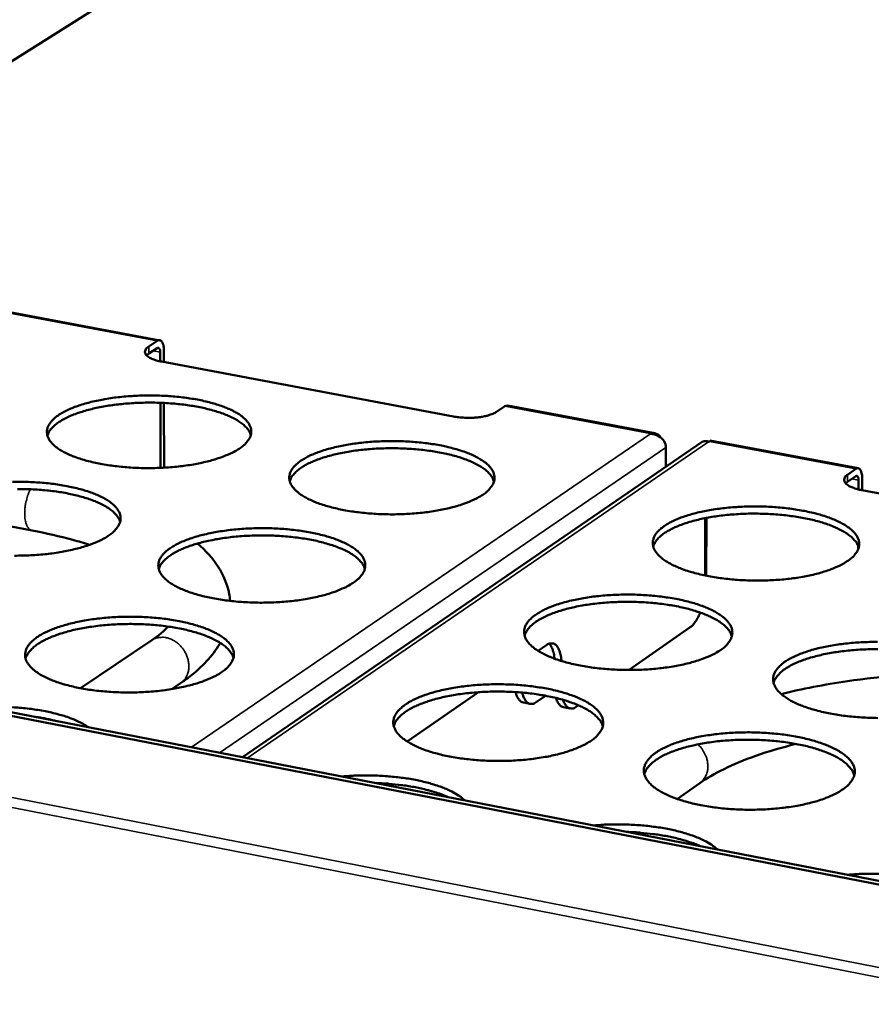
# Model space of a CAD drawing. Units: millimetres. Extents: x 65 to 5840, y 100 to 4100.
# Drawn here: x 5010 to 5133, y 3451 to 3594 of the extents above; entities that cross this region are included whole.
import ezdxf

# ---------------------------------------------------------------- set-up
doc = ezdxf.new("R2010")
doc.units = ezdxf.units.MM
doc.header["$LTSCALE"] = 20
doc.layers.add('Visible (ISO)', color=7, linetype='Continuous', lineweight=50)
doc.layers.add('Visible Narrow (ISO)', color=7, linetype='Continuous', lineweight=35)

msp = doc.modelspace()

# ---------------------------------------------------------------- linework, layer by layer
at = {"layer": 'Visible (ISO)'}
for p, q in [((5112.84, 3652.99), (4895.29, 3515.6)), ((5030.53, 3547.18), (4964.82, 3559.51)), ((5028.93, 3546.29), (5030.15, 3547.09)), ((5030.15, 3546.06), (5028.94, 3545.26)), ((5028.62, 3545.01), (5028.94, 3545.26)), ((5030.59, 3544.15), (5030.59, 3545.49)), ((5031.11, 3545.83), (5031.12, 3544.05)), ((5072.98, 3536.18), (5030.79, 3544.11)), ((5030.63, 3528.77), (5030.61, 3538.16)), ((5031.13, 3538.14), (5031.15, 3528.79)), ((5080.4, 3537.67), (5079.2, 3536.86)), ((5080.77, 3537.76), (5080.4, 3537.67)), ((5102.06, 3533.77), (5080.77, 3537.76)), ((5101.43, 3533.67), (5101.37, 3533.73)), ((5108.92, 3532.5), (5042.49, 3486.97)), ((5103.64, 3531.72), (5103.63, 3528.88)), ((5109.98, 3532.56), (5109.81, 3532.54)), ((5131.46, 3528.7), (5110.03, 3532.72)), ((5131.09, 3527.56), (5129.91, 3526.75)), ((5129.92, 3527.78), (5131.1, 3528.6)), ((5129.65, 3526.52), (5129.91, 3526.75)), ((5131.5, 3525.64), (5131.5, 3526.99)), ((5132.01, 3527.34), (5132, 3525.54)), ((5175.16, 3517.43), (5131.95, 3525.55)), ((5012.07, 3519.72), (4996.61, 3522.68)), ((5109.35, 3521.5), (5109.31, 3513.22)), ((5109.53, 3521.53), (5109.49, 3513.18)), ((5150.89, 3465.89), (4877.04, 3519.15)), ((5150.31, 3465.46), (4876.4, 3518.75)), ((5131.44, 3516.98), (5131.44, 3517.49)), ((5098.33, 3499.57), (5107.17, 3505.73)), ((5019.09, 3496.93), (5029.36, 3503.85)), ((5085.2, 3502.32), (5086.44, 3503.18)), ((5032.27, 3496.8), (5033.54, 3497.67)), ((5066.28, 3489.23), (5076.58, 3496.36)), ((5084.05, 3494.67), (5083.06, 3494.86)), ((5086.27, 3495.85), (5084.92, 3494.9)), ((5089.84, 3494.01), (5088.85, 3494.2)), ((5090.7, 3494.25), (5091.02, 3494.47)), ((5012.86, 3492.73), (5012.87, 3492.74)), ((5105.32, 3480.93), (5108.55, 3483.21)), ((5098.47, 3476.08), (5098.58, 3476.15))]:
    msp.add_line(p, q, dxfattribs=at)
at = {"layer": 'Visible (ISO)', "flags": 128}
for points in [[(5028.93, 3546.29, 0.077406), (5028.67, 3546.11, 0.091256), (5028.51, 3545.9, 0.044022), (5028.4, 3545.62, 0.092373), (5028.39, 3545.48, 0.086052), (5028.44, 3545.26, 0.078349), (5028.58, 3545.06, 0.041119), (5028.81, 3544.84, 0.044385), (5029.07, 3544.68, 0.020209), (5029.26, 3544.59, 0.006903), (5029.82, 3544.35, 0.03298), (5030.2, 3544.23, 0.02189), (5030.79, 3544.11)], [(5030.15, 3547.09, -0.106344), (5030.35, 3547.19, -0.13964), (5030.52, 3547.19, -0.07149), (5030.71, 3547.1, -0.092874), (5030.83, 3546.98, -0.050948), (5030.91, 3546.84, -0.02219), (5031.04, 3546.51, -0.053691), (5031.1, 3546.21, -0.042987), (5031.11, 3545.83)], [(5030.59, 3545.49, 0.075606), (5030.59, 3545.7, 0.080003), (5030.53, 3545.88, 0.045587), (5030.44, 3546.03, 0.092605), (5030.37, 3546.09, 0.170601), (5030.28, 3546.11, 0.118105), (5030.15, 3546.06)], [(5042, 3531.53, -0.014584), (5041.19, 3531.05, -0.028356), (5040.75, 3530.84, -0.003163), (5039.49, 3530.32, -0.014184), (5039.2, 3530.22, -0.009938), (5038.26, 3529.92, -0.011115), (5037.4, 3529.69, -0.00847), (5036.36, 3529.45, -0.009205), (5035.4, 3529.27, -0.007578), (5034.28, 3529.09, -0.008018), (5033.23, 3528.96, -0.007089), (5032.07, 3528.86, -0.007318), (5030.95, 3528.78, -0.006922), (5029.79, 3528.74, -0.006978), (5028.63, 3528.73, -0.00705), (5027.48, 3528.75, -0.006942), (5026.32, 3528.81, -0.007494), (5025.21, 3528.9, -0.007205), (5024.07, 3529.02, -0.008329), (5023.04, 3529.16, -0.007807), (5021.95, 3529.35, -0.00971), (5021.01, 3529.54, -0.008856), (5019.99, 3529.79, -0.011923), (5019.18, 3530.03, -0.010561), (5018.27, 3530.34, -0.015494), (5017.58, 3530.61, -0.013348), (5016.8, 3530.98, -0.021353), (5016.26, 3531.28, -0.018162), (5015.64, 3531.69, -0.030871), (5015.23, 3532.02, -0.027137), (5014.81, 3532.46, -0.044493), (5014.54, 3532.83, -0.042422), (5014.33, 3533.26, -0.056185), (5014.23, 3533.66, -0.056101), (5014.21, 3534.08, -0.052494), (5014.29, 3534.51, -0.05309), (5014.46, 3534.9, -0.036266), (5014.74, 3535.34, -0.039279), (5015.06, 3535.7, -0.023198), (5015.55, 3536.13, -0.026943), (5016, 3536.45, -0.016071), (5016.67, 3536.85, -0.0189), (5017.26, 3537.14, -0.012155), (5018.08, 3537.49, -0.013999), (5018.81, 3537.76, -0.009829), (5019.75, 3538.05, -0.010994), (5020.61, 3538.28, -0.008392), (5021.65, 3538.51, -0.00912), (5022.61, 3538.69, -0.007517), (5023.71, 3538.87, -0.007954), (5024.76, 3539, -0.007038), (5025.91, 3539.1, -0.007265), (5027.02, 3539.17, -0.006875), (5028.18, 3539.21, -0.00693), (5029.33, 3539.22, -0.007001), (5030.47, 3539.2, -0.006894), (5031.63, 3539.15, -0.007439), (5032.72, 3539.06, -0.007152), (5033.86, 3538.94, -0.00826), (5034.89, 3538.8, -0.007743), (5035.97, 3538.62, -0.009616), (5036.91, 3538.42, -0.008771), (5037.92, 3538.18, -0.011786), (5038.73, 3537.94, -0.01044), (5039.64, 3537.63, -0.015283), (5040.33, 3537.36, -0.013162), (5041.11, 3537, -0.021012), (5041.66, 3536.7, -0.017842), (5042.28, 3536.3, -0.030334), (5042.69, 3535.96, -0.026545), (5043.12, 3535.53, -0.043825), (5043.39, 3535.16, -0.041562), (5043.61, 3534.73, -0.055915), (5043.73, 3534.33, -0.05571), (5043.75, 3533.91, -0.053118), (5043.68, 3533.49, -0.053554), (5043.52, 3533.09, -0.037077), (5043.37, 3532.85, -0.014328), (5042.93, 3532.29, -0.049307), (5042.58, 3531.94, -0.034868), (5042, 3531.53)], [(5043.68, 3533.5, 0.034744), (5043.46, 3534.03, 0.06125), (5043.28, 3534.3, 0.015102), (5042.78, 3534.84, 0.033084), (5042.53, 3535.07, 0.019465), (5041.97, 3535.48, 0.022843), (5041.46, 3535.78, 0.014081), (5040.73, 3536.15, 0.016424), (5040.09, 3536.43, 0.010993), (5039.23, 3536.75, 0.012497), (5038.45, 3536.99, 0.009107), (5037.48, 3537.26, 0.010058), (5036.59, 3537.46, 0.007933), (5035.54, 3537.66, 0.008525), (5034.55, 3537.82, 0.007231), (5033.44, 3537.96, 0.007577), (5032.37, 3538.06, 0.006878), (5031.23, 3538.14, 0.007038), (5030.11, 3538.18, 0.006816), (5028.97, 3538.19, 0.006816), (5027.83, 3538.17, 0.007037), (5026.71, 3538.12, 0.006877), (5025.57, 3538.04, 0.007576), (5024.51, 3537.93, 0.00723), (5023.4, 3537.79, 0.008523), (5022.41, 3537.63, 0.007931), (5021.35, 3537.42, 0.010054), (5020.47, 3537.21, 0.009104), (5019.49, 3536.94, 0.012491), (5018.72, 3536.69, 0.010989), (5017.86, 3536.37, 0.016415), (5017.22, 3536.09, 0.014074), (5016.49, 3535.71, 0.02283), (5015.99, 3535.4, 0.019453), (5015.42, 3534.99, 0.033066), (5015.18, 3534.76, 0.015089), (5014.68, 3534.22, 0.061227), (5014.5, 3533.95, 0.034726), (5014.28, 3533.42)], [(5072.98, 3536.18, 0.011877), (5073.71, 3536.07, 0.022207), (5074.11, 3536.03, 0.00218), (5075.12, 3535.99, 0.011519), (5075.31, 3535.99, 0.011852), (5075.89, 3536.01, 0.011284), (5076.49, 3536.06, 0.014042), (5077.01, 3536.13, 0.012343), (5077.58, 3536.24, 0.018909), (5077.81, 3536.3, 0.005976), (5078.51, 3536.51, 0.038747), (5078.75, 3536.61, 0.01993), (5079.2, 3536.86)], [(5077.2, 3524.88, -0.01488), (5076.39, 3524.39, -0.028897), (5075.95, 3524.17, -0.003285), (5074.7, 3523.65, -0.014466), (5074.42, 3523.55, -0.010091), (5073.47, 3523.25, -0.011303), (5072.62, 3523.02, -0.008577), (5071.58, 3522.78, -0.009335), (5070.61, 3522.59, -0.007653), (5069.5, 3522.42, -0.00811), (5068.45, 3522.28, -0.007142), (5067.29, 3522.18, -0.007382), (5066.17, 3522.1, -0.006956), (5065, 3522.06, -0.007022), (5063.84, 3522.05, -0.007067), (5062.68, 3522.07, -0.006969), (5061.51, 3522.13, -0.007491), (5060.4, 3522.22, -0.007213), (5059.25, 3522.34, -0.008302), (5058.21, 3522.48, -0.007795), (5057.11, 3522.67, -0.009647), (5056.16, 3522.87, -0.008816), (5055.14, 3523.12, -0.011803), (5054.31, 3523.36, -0.010477), (5053.39, 3523.67, -0.015275), (5052.7, 3523.95, -0.013187), (5051.91, 3524.31, -0.020957), (5051.35, 3524.62, -0.017839), (5050.73, 3525.03, -0.030186), (5050.31, 3525.37, -0.026458), (5049.88, 3525.81, -0.043529), (5049.6, 3526.18, -0.041302), (5049.37, 3526.62, -0.055557), (5049.26, 3527.02, -0.055413), (5049.24, 3527.45, -0.053005), (5049.31, 3527.87, -0.053521), (5049.46, 3528.27, -0.037205), (5049.73, 3528.71, -0.040078), (5050.05, 3529.08, -0.023829), (5050.53, 3529.51, -0.027578), (5050.98, 3529.84, -0.016435), (5051.64, 3530.23, -0.019323), (5052.23, 3530.53, -0.012382), (5053.04, 3530.89, -0.014275), (5053.77, 3531.15, -0.009979), (5054.71, 3531.45, -0.011179), (5055.56, 3531.68, -0.008496), (5056.6, 3531.92, -0.009248), (5057.56, 3532.1, -0.007591), (5058.66, 3532.27, -0.008044), (5059.71, 3532.4, -0.007089), (5060.86, 3532.51, -0.007328), (5061.98, 3532.58, -0.006908), (5063.14, 3532.62, -0.006973), (5064.29, 3532.63, -0.007017), (5065.44, 3532.61, -0.00692), (5066.6, 3532.55, -0.007436), (5067.7, 3532.47, -0.00716), (5068.85, 3532.35, -0.008234), (5069.88, 3532.21, -0.007731), (5070.98, 3532.02, -0.009555), (5071.92, 3531.83, -0.008731), (5072.94, 3531.58, -0.011669), (5073.77, 3531.34, -0.010358), (5074.69, 3531.03, -0.015068), (5075.38, 3530.76, -0.013004), (5076.17, 3530.39, -0.020624), (5076.73, 3530.09, -0.017528), (5077.36, 3529.68, -0.029662), (5077.78, 3529.35, -0.025886), (5078.22, 3528.91, -0.042864), (5078.51, 3528.54, -0.04045), (5078.74, 3528.1, -0.055248), (5078.86, 3527.7, -0.054975), (5078.89, 3527.27, -0.053586), (5078.83, 3526.85, -0.053949), (5078.68, 3526.45, -0.038026), (5078.54, 3526.21, -0.014829), (5078.11, 3525.64, -0.050257), (5077.76, 3525.28, -0.035639), (5077.2, 3524.88)], [(5078.82, 3526.81, 0.034763), (5078.6, 3527.35, 0.06123), (5078.42, 3527.62, 0.015107), (5077.92, 3528.17, 0.033118), (5077.68, 3528.4, 0.019537), (5077.11, 3528.81, 0.022905), (5076.6, 3529.12, 0.014142), (5075.87, 3529.5, 0.016485), (5075.23, 3529.78, 0.011043), (5074.36, 3530.11, 0.01255), (5073.59, 3530.36, 0.00915), (5072.61, 3530.63, 0.010104), (5071.72, 3530.83, 0.007971), (5070.66, 3531.04, 0.008566), (5069.67, 3531.2, 0.007267), (5068.55, 3531.35, 0.007614), (5067.48, 3531.45, 0.006912), (5066.34, 3531.53, 0.007072), (5065.22, 3531.58, 0.00685), (5064.07, 3531.6, 0.00685), (5062.92, 3531.58, 0.007072), (5061.8, 3531.54, 0.006911), (5060.65, 3531.46, 0.007613), (5059.58, 3531.35, 0.007266), (5058.47, 3531.21, 0.008564), (5057.48, 3531.05, 0.00797), (5056.42, 3530.84, 0.010101), (5055.52, 3530.63, 0.009147), (5054.55, 3530.37, 0.012545), (5053.77, 3530.12, 0.01104), (5052.9, 3529.79, 0.016478), (5052.26, 3529.51, 0.014136), (5051.53, 3529.14, 0.022895), (5051.02, 3528.83, 0.019527), (5050.46, 3528.41, 0.033104), (5050.2, 3528.18, 0.015097), (5049.71, 3527.64, 0.061212), (5049.53, 3527.36, 0.034749), (5049.31, 3526.83)], [(5129.92, 3527.78, 0.080515), (5129.67, 3527.6, 0.095827), (5129.52, 3527.38, 0.046294), (5129.43, 3527.1, 0.093102), (5129.42, 3526.95, 0.081104), (5129.5, 3526.73, 0.074095), (5129.64, 3526.52, 0.037776), (5129.9, 3526.3, 0.041885), (5130.16, 3526.13, 0.019467), (5130.36, 3526.04, 0.006475), (5130.95, 3525.8, 0.032222), (5131.34, 3525.67, 0.021147), (5131.95, 3525.55)], [(5131.5, 3526.99, 0.074689), (5131.51, 3527.2, 0.078281), (5131.45, 3527.38, 0.044643), (5131.36, 3527.54, 0.096097), (5131.3, 3527.59, 0.178), (5131.21, 3527.61, 0.121338), (5131.09, 3527.56)], [(5131.1, 3528.6, -0.111621), (5131.29, 3528.7, -0.146367), (5131.45, 3528.7, -0.075081), (5131.63, 3528.61, -0.095026), (5131.75, 3528.5, -0.05004), (5131.82, 3528.36, -0.02138), (5131.94, 3528.02, -0.051938), (5132, 3527.72, -0.041751), (5132.01, 3527.34)], [(5009.23, 3526.74, -0.00698), (5010.39, 3526.75, -0.007067), (5011.54, 3526.73, -0.006954), (5012.7, 3526.67, -0.007518), (5013.81, 3526.59, -0.007223), (5014.95, 3526.47, -0.008358), (5015.99, 3526.32, -0.00783), (5017.08, 3526.13, -0.009742), (5018.02, 3525.94, -0.008881), (5019.04, 3525.69, -0.011953), (5019.86, 3525.45, -0.010584), (5020.77, 3525.14, -0.01551), (5021.46, 3524.86, -0.013362), (5022.24, 3524.49, -0.021324), (5022.79, 3524.19, -0.018139), (5023.41, 3523.78, -0.030726), (5023.82, 3523.44, -0.026982), (5024.25, 3523, -0.044132), (5024.52, 3522.62, -0.041959), (5024.74, 3522.18, -0.055693), (5024.85, 3521.77, -0.05549), (5024.86, 3521.35, -0.052328), (5024.79, 3520.92, -0.052849), (5024.62, 3520.52, -0.036471), (5024.47, 3520.28, -0.014016), (5024.02, 3519.7, -0.048814), (5023.66, 3519.35, -0.034397), (5023.07, 3518.93)], [(5024.8, 3520.96, 0.034789), (5024.57, 3521.5, 0.061232), (5024.39, 3521.78, 0.015119), (5023.89, 3522.33, 0.033156), (5023.64, 3522.56, 0.019599), (5023.07, 3522.97, 0.022961), (5022.56, 3523.28, 0.014192), (5021.82, 3523.66, 0.016536), (5021.17, 3523.94, 0.011084), (5020.3, 3524.26, 0.012593), (5019.52, 3524.51, 0.009184), (5018.54, 3524.78, 0.010141), (5017.64, 3524.98, 0.008002), (5016.58, 3525.19, 0.008598), (5015.58, 3525.34, 0.007294), (5014.46, 3525.48, 0.007643), (5013.38, 3525.58, 0.006938), (5012.23, 3525.66, 0.007099), (5011.11, 3525.7, 0.006876), (5009.95, 3525.71, 0.006876)], [(5129.97, 3515.35, -0.015333), (5129.18, 3514.85, -0.029723), (5128.75, 3514.63, -0.003477), (5127.52, 3514.11, -0.014897), (5127.22, 3514, -0.010325), (5126.29, 3513.7, -0.01159), (5125.44, 3513.46, -0.008737), (5124.4, 3513.22, -0.009531), (5123.43, 3513.03, -0.007765), (5122.32, 3512.85, -0.008246), (5121.26, 3512.72, -0.007219), (5120.1, 3512.61, -0.007478), (5118.98, 3512.54, -0.007005), (5117.8, 3512.49, -0.007086), (5116.64, 3512.48, -0.007089), (5115.47, 3512.51, -0.007006), (5114.3, 3512.56, -0.007485), (5113.17, 3512.65, -0.007224), (5112.01, 3512.78, -0.008259), (5110.96, 3512.92, -0.007775), (5109.85, 3513.11, -0.009552), (5108.89, 3513.31, -0.008753), (5107.85, 3513.57, -0.011624), (5107.01, 3513.81, -0.010351), (5106.08, 3514.12, -0.014952), (5105.36, 3514.41, -0.012948), (5104.56, 3514.78, -0.020381), (5103.99, 3515.09, -0.017371), (5103.35, 3515.5, -0.029196), (5102.91, 3515.84, -0.02549), (5102.46, 3516.29, -0.042118), (5102.17, 3516.66, -0.039672), (5101.93, 3517.11, -0.054563), (5101.8, 3517.52, -0.05431), (5101.76, 3517.95, -0.053675), (5101.82, 3518.38, -0.054086), (5101.96, 3518.78, -0.038618), (5102.22, 3519.22, -0.041273), (5102.52, 3519.6, -0.024807), (5102.99, 3520.03, -0.02855), (5103.43, 3520.36, -0.016999), (5104.08, 3520.77, -0.019972), (5104.66, 3521.07, -0.012728), (5105.47, 3521.43, -0.014697), (5106.19, 3521.7, -0.010208), (5107.13, 3522, -0.01146), (5107.97, 3522.23, -0.008654), (5109.01, 3522.47, -0.00944), (5109.97, 3522.66, -0.007701), (5111.08, 3522.83, -0.008179), (5112.13, 3522.96, -0.007165), (5113.28, 3523.07, -0.007422), (5114.4, 3523.14, -0.006956), (5115.57, 3523.19, -0.007036), (5116.73, 3523.2, -0.007039), (5117.88, 3523.17, -0.006957), (5119.05, 3523.12, -0.00743), (5120.17, 3523.03, -0.00717), (5121.32, 3522.91, -0.008192), (5122.37, 3522.76, -0.007711), (5123.47, 3522.58, -0.009461), (5124.43, 3522.38, -0.00867), (5125.46, 3522.13, -0.011493), (5126.3, 3521.89, -0.010234), (5127.24, 3521.57, -0.014752), (5127.95, 3521.3, -0.01277), (5128.75, 3520.93, -0.02006), (5129.33, 3520.62, -0.017073), (5129.97, 3520.21, -0.028691), (5130.41, 3519.87, -0.024947), (5130.87, 3519.43, -0.04146), (5131.16, 3519.05, -0.038836), (5131.41, 3518.61, -0.0542), (5131.55, 3518.2, -0.053806), (5131.6, 3517.77, -0.054186), (5131.55, 3517.34, -0.054454), (5131.42, 3516.93, -0.039451), (5131.28, 3516.69, -0.015594), (5130.87, 3516.12, -0.051699), (5130.53, 3515.76, -0.036805), (5129.97, 3515.35)], [(5131.52, 3517.23, 0.034785), (5131.31, 3517.78, 0.061198), (5131.13, 3518.06, 0.015111), (5130.63, 3518.61, 0.033162), (5130.38, 3518.85, 0.019633), (5129.82, 3519.27, 0.022988), (5129.3, 3519.59, 0.014224), (5128.57, 3519.97, 0.016567), (5127.93, 3520.26, 0.011112), (5127.06, 3520.59, 0.012622), (5126.28, 3520.85, 0.009209), (5125.3, 3521.13, 0.010166), (5124.4, 3521.34, 0.008024), (5123.34, 3521.56, 0.008621), (5122.34, 3521.73, 0.007315), (5121.22, 3521.88, 0.007664), (5120.14, 3521.99, 0.006958), (5118.99, 3522.08, 0.00712), (5117.86, 3522.13, 0.006896), (5116.71, 3522.15, 0.006896), (5115.55, 3522.15, 0.00712), (5114.42, 3522.1, 0.006958), (5113.27, 3522.03, 0.007664), (5112.19, 3521.93, 0.007315), (5111.07, 3521.79, 0.008621), (5110.07, 3521.63, 0.008023), (5109, 3521.43, 0.010165), (5108.1, 3521.22, 0.009208), (5107.12, 3520.96, 0.01262), (5106.34, 3520.71, 0.011111), (5105.46, 3520.38, 0.016565), (5104.81, 3520.1, 0.014222), (5104.08, 3519.73, 0.022986), (5103.56, 3519.41, 0.019631), (5102.99, 3519, 0.033158), (5102.74, 3518.77, 0.015108), (5102.24, 3518.21, 0.061193), (5102.06, 3517.94, 0.034781), (5101.83, 3517.4)], [(5023.07, 3518.93, -0.014532), (5022.24, 3518.44, -0.028236), (5021.8, 3518.22, -0.00314), (5020.52, 3517.7, -0.01414), (5020.23, 3517.59, -0.00995), (5019.28, 3517.29, -0.011112), (5018.41, 3517.06, -0.008498), (5017.36, 3516.82, -0.009224), (5016.38, 3516.63, -0.007616), (5015.26, 3516.45, -0.008051), (5014.19, 3516.32, -0.007137), (5013.03, 3516.21, -0.00736), (5011.9, 3516.14, -0.006978), (5010.72, 3516.09, -0.007029), (5009.55, 3516.08, -0.007117)], [(5058.48, 3512.17, -0.014827), (5057.66, 3511.67, -0.028775), (5057.22, 3511.45, -0.003261), (5055.95, 3510.92, -0.014421), (5055.66, 3510.82, -0.010105), (5054.71, 3510.51, -0.011301), (5053.84, 3510.27, -0.008606), (5052.79, 3510.03, -0.009355), (5051.82, 3509.84, -0.007693), (5050.69, 3509.66, -0.008143), (5049.62, 3509.53, -0.00719), (5048.46, 3509.42, -0.007425), (5047.32, 3509.35, -0.007013), (5046.14, 3509.3, -0.007074), (5044.97, 3509.29, -0.007134), (5043.81, 3509.32, -0.00703), (5042.63, 3509.37, -0.007572), (5041.51, 3509.46, -0.007286), (5040.35, 3509.58, -0.008401), (5039.3, 3509.73, -0.007884), (5038.2, 3509.92, -0.009773), (5037.25, 3510.12, -0.008926), (5036.22, 3510.38, -0.01197), (5035.38, 3510.62, -0.010622), (5034.46, 3510.94, -0.015502), (5033.76, 3511.22, -0.013387), (5032.97, 3511.59, -0.021268), (5032.41, 3511.91, -0.018135), (5031.79, 3512.32, -0.030574), (5031.37, 3512.67, -0.026893), (5030.94, 3513.11, -0.043831), (5030.66, 3513.49, -0.041696), (5030.45, 3513.94, -0.055336), (5030.33, 3514.35, -0.055196), (5030.32, 3514.78, -0.052221), (5030.39, 3515.21, -0.052818), (5030.55, 3515.62, -0.036597), (5030.83, 3516.07, -0.039516), (5031.15, 3516.44, -0.023582), (5031.64, 3516.87, -0.027284), (5032.1, 3517.21, -0.016356), (5032.77, 3517.61, -0.019195), (5033.37, 3517.92, -0.012366), (5034.2, 3518.28, -0.014231), (5034.93, 3518.55, -0.009992), (5035.88, 3518.85, -0.011176), (5036.74, 3519.08, -0.008525), (5037.79, 3519.32, -0.009267), (5038.76, 3519.51, -0.00763), (5039.88, 3519.68, -0.008077), (5040.94, 3519.82, -0.007137), (5042.1, 3519.93, -0.007371), (5043.23, 3520, -0.006964), (5044.4, 3520.04, -0.007024), (5045.56, 3520.05, -0.007083), (5046.72, 3520.03, -0.00698), (5047.89, 3519.97, -0.007515), (5049, 3519.89, -0.007231), (5050.16, 3519.76, -0.008331), (5051.2, 3519.62, -0.007818), (5052.3, 3519.43, -0.009679), (5053.25, 3519.23, -0.00884), (5054.27, 3518.98, -0.011832), (5055.1, 3518.74, -0.0105), (5056.03, 3518.42, -0.01529), (5056.73, 3518.14, -0.013199), (5057.52, 3517.78, -0.020928), (5058.08, 3517.47, -0.017816), (5058.71, 3517.05, -0.030044), (5059.13, 3516.71, -0.026309), (5059.57, 3516.27, -0.043172), (5059.85, 3515.89, -0.040849), (5060.08, 3515.45, -0.055056), (5060.2, 3515.03, -0.054789), (5060.22, 3514.6, -0.052816), (5060.16, 3514.17, -0.053255), (5060, 3513.76, -0.037406), (5059.86, 3513.52, -0.014509), (5059.42, 3512.94, -0.049754), (5059.06, 3512.58, -0.035158), (5058.48, 3512.17)], [(5060.15, 3514.17, 0.034805), (5059.93, 3514.71, 0.061206), (5059.75, 3514.99, 0.015122), (5059.25, 3515.55, 0.033188), (5059, 3515.78, 0.019672), (5058.43, 3516.2, 0.023023), (5057.92, 3516.52, 0.014254), (5057.18, 3516.9, 0.016598), (5056.53, 3517.18, 0.011136), (5055.66, 3517.51, 0.012647), (5054.87, 3517.76, 0.009229), (5053.89, 3518.04, 0.010188), (5052.99, 3518.25, 0.008041), (5051.92, 3518.46, 0.00864), (5050.92, 3518.62, 0.007331), (5049.79, 3518.76, 0.007681), (5048.71, 3518.87, 0.006973), (5047.55, 3518.95, 0.007135), (5046.42, 3518.99, 0.006911), (5045.27, 3519.01, 0.006911), (5044.11, 3518.99, 0.007134), (5042.98, 3518.94, 0.006973), (5041.82, 3518.86, 0.007679), (5040.74, 3518.75, 0.00733), (5039.61, 3518.6, 0.008637), (5038.61, 3518.44, 0.008039), (5037.54, 3518.23, 0.010184), (5036.64, 3518.01, 0.009225), (5035.66, 3517.74, 0.012641), (5034.88, 3517.48, 0.011131), (5034, 3517.15, 0.016588), (5033.35, 3516.86, 0.014245), (5032.62, 3516.48, 0.023007), (5032.1, 3516.16, 0.019657), (5031.54, 3515.74, 0.033166), (5031.29, 3515.51, 0.015106), (5030.79, 3514.95, 0.061177), (5030.6, 3514.67, 0.034783), (5030.38, 3514.13)], [(5111.59, 3502.48, -0.015279), (5110.79, 3501.97, -0.029598), (5110.35, 3501.75, -0.003452), (5109.1, 3501.22, -0.014852), (5108.8, 3501.11, -0.010339), (5107.85, 3500.8, -0.011588), (5107, 3500.56, -0.008768), (5105.94, 3500.32, -0.009552), (5104.97, 3500.12, -0.007806), (5103.84, 3499.94, -0.008281), (5102.78, 3499.81, -0.007268), (5101.61, 3499.7, -0.007522), (5100.47, 3499.62, -0.007062), (5099.28, 3499.58, -0.007138), (5098.11, 3499.57, -0.007156), (5096.93, 3499.59, -0.007067), (5095.75, 3499.65, -0.007565), (5094.62, 3499.74, -0.007296), (5093.45, 3499.86, -0.008358), (5092.39, 3500.01, -0.007863), (5091.27, 3500.2, -0.009676), (5090.3, 3500.41, -0.008863), (5089.26, 3500.67, -0.011787), (5088.41, 3500.91, -0.010493), (5087.48, 3501.23, -0.015172), (5086.76, 3501.52, -0.013142), (5085.96, 3501.9, -0.020679), (5085.38, 3502.21, -0.017654), (5084.74, 3502.64, -0.029569), (5084.31, 3502.98, -0.025903), (5083.86, 3503.43, -0.042422), (5083.57, 3503.82, -0.040067), (5083.33, 3504.27, -0.054388), (5083.21, 3504.68, -0.054145), (5083.17, 3505.12, -0.05292), (5083.23, 3505.56, -0.053401), (5083.38, 3505.97, -0.03799), (5083.65, 3506.42, -0.040698), (5083.96, 3506.8, -0.024545), (5084.43, 3507.24, -0.028245), (5084.89, 3507.58, -0.016915), (5085.55, 3507.99, -0.019839), (5086.14, 3508.3, -0.012712), (5086.96, 3508.66, -0.014653), (5087.68, 3508.94, -0.010222), (5088.63, 3509.24, -0.011458), (5089.49, 3509.48, -0.008684), (5090.54, 3509.72, -0.009461), (5091.51, 3509.91, -0.007741), (5092.63, 3510.09, -0.008213), (5093.69, 3510.22, -0.007214), (5094.85, 3510.33, -0.007466), (5095.98, 3510.41, -0.007012), (5097.16, 3510.45, -0.007088), (5098.33, 3510.46, -0.007106), (5099.49, 3510.44, -0.007017), (5100.67, 3510.38, -0.007509), (5101.79, 3510.29, -0.007242), (5102.96, 3510.17, -0.008288), (5104.01, 3510.02, -0.007797), (5105.12, 3509.83, -0.009583), (5106.08, 3509.63, -0.008778), (5107.12, 3509.38, -0.011653), (5107.97, 3509.13, -0.010373), (5108.91, 3508.81, -0.014966), (5109.62, 3508.53, -0.01296), (5110.43, 3508.16, -0.020351), (5111, 3507.84, -0.017347), (5111.65, 3507.42, -0.029057), (5112.09, 3507.08, -0.025348), (5112.54, 3506.63, -0.041768), (5112.84, 3506.25, -0.039234), (5113.09, 3505.8, -0.054053), (5113.22, 3505.38, -0.05367), (5113.26, 3504.94, -0.053448), (5113.21, 3504.51, -0.053782), (5113.07, 3504.09, -0.038811), (5112.93, 3503.85, -0.015261), (5112.51, 3503.26, -0.051179), (5112.16, 3502.9, -0.036309), (5111.59, 3502.48)], [(5113.19, 3504.43, 0.034823), (5112.97, 3504.98, 0.061166), (5112.79, 3505.27, 0.015123), (5112.29, 3505.83, 0.033229), (5112.04, 3506.07, 0.019769), (5111.47, 3506.5, 0.023107), (5110.95, 3506.82, 0.014338), (5110.21, 3507.21, 0.016681), (5109.56, 3507.5, 0.011206), (5108.68, 3507.84, 0.012721), (5107.9, 3508.1, 0.009289), (5106.91, 3508.38, 0.010252), (5106, 3508.6, 0.008096), (5104.93, 3508.82, 0.008697), (5103.92, 3508.99, 0.007381), (5102.79, 3509.14, 0.007733), (5101.7, 3509.25, 0.007021), (5100.54, 3509.34, 0.007184), (5099.4, 3509.39, 0.006959), (5098.23, 3509.41, 0.006959), (5097.07, 3509.4, 0.007184), (5095.93, 3509.36, 0.007021), (5094.77, 3509.28, 0.007732), (5093.68, 3509.17, 0.007381), (5092.55, 3509.03, 0.008695), (5091.54, 3508.87, 0.008095), (5090.46, 3508.66, 0.01025), (5089.55, 3508.45, 0.009288), (5088.56, 3508.17, 0.012718), (5087.77, 3507.92, 0.011204), (5086.9, 3507.59, 0.016677), (5086.24, 3507.3, 0.014334), (5085.5, 3506.92, 0.023099), (5084.98, 3506.6, 0.019762), (5084.41, 3506.17, 0.033218), (5084.15, 3505.94, 0.015115), (5083.65, 3505.37, 0.061152), (5083.46, 3505.09, 0.034812), (5083.24, 3504.54)], [(5108.61, 3507.87, -0.02071), (5108.37, 3507.3, -0.032556), (5108.18, 3506.95, -0.00611), (5107.9, 3506.52, -0.008626), (5107.69, 3506.22, -0.046129), (5107.53, 3506.04, -0.024624), (5107.17, 3505.73)], [(5039.45, 3499.24, -0.014773), (5038.62, 3498.74, -0.028652), (5038.17, 3498.51, -0.003237), (5036.88, 3497.98, -0.014375), (5036.59, 3497.87, -0.010118), (5035.62, 3497.56, -0.011298), (5034.75, 3497.32, -0.008635), (5033.68, 3497.07, -0.009375), (5032.7, 3496.88, -0.007732), (5031.56, 3496.7, -0.008177), (5030.48, 3496.56, -0.007238), (5029.3, 3496.45, -0.007469), (5028.16, 3496.37, -0.00707), (5026.97, 3496.33, -0.007126), (5025.79, 3496.32, -0.007202), (5024.62, 3496.34, -0.007092), (5023.43, 3496.4, -0.007654), (5022.3, 3496.49, -0.00736), (5021.13, 3496.61, -0.008503), (5020.08, 3496.76, -0.007974), (5018.96, 3496.96, -0.009903), (5018.01, 3497.16, -0.00904), (5016.97, 3497.42, -0.012141), (5016.13, 3497.67, -0.010771), (5015.21, 3497.99, -0.015735), (5014.5, 3498.28, -0.013593), (5013.71, 3498.66, -0.021585), (5013.15, 3498.97, -0.018439), (5012.53, 3499.4, -0.030966), (5012.11, 3499.75, -0.027334), (5011.68, 3500.2, -0.044124), (5011.41, 3500.59, -0.042078), (5011.19, 3501.04, -0.055091), (5011.09, 3501.46, -0.054958), (5011.07, 3501.9, -0.051432), (5011.16, 3502.34, -0.052112), (5011.32, 3502.75, -0.035998), (5011.61, 3503.2, -0.038959), (5011.94, 3503.58, -0.023336), (5012.44, 3504.03, -0.026991), (5012.9, 3504.37, -0.016275), (5013.59, 3504.78, -0.019067), (5014.19, 3505.09, -0.012349), (5015.03, 3505.45, -0.014186), (5015.78, 3505.73, -0.010005), (5016.74, 3506.04, -0.011173), (5017.61, 3506.27, -0.008554), (5018.67, 3506.52, -0.009287), (5019.65, 3506.71, -0.007669), (5020.78, 3506.89, -0.00811), (5021.86, 3507.02, -0.007185), (5023.03, 3507.13, -0.007414), (5024.16, 3507.21, -0.00702), (5025.35, 3507.25, -0.007076), (5026.52, 3507.26, -0.007151), (5027.68, 3507.24, -0.007041), (5028.87, 3507.18, -0.007596), (5029.99, 3507.09, -0.007304), (5031.15, 3506.97, -0.008431), (5032.19, 3506.82, -0.007907), (5033.31, 3506.63, -0.009806), (5034.26, 3506.43, -0.008952), (5035.29, 3506.17, -0.012), (5036.12, 3505.92, -0.010646), (5037.05, 3505.6, -0.015517), (5037.75, 3505.32, -0.0134), (5038.55, 3504.95, -0.021237), (5039.11, 3504.63, -0.018111), (5039.74, 3504.21, -0.030429), (5040.16, 3503.86, -0.026739), (5040.6, 3503.41, -0.043471), (5040.88, 3503.03, -0.041237), (5041.1, 3502.58, -0.054842), (5041.22, 3502.16, -0.054581), (5041.24, 3501.72, -0.05204), (5041.16, 3501.28, -0.052558), (5041, 3500.86, -0.036794), (5040.85, 3500.62, -0.014193), (5040.4, 3500.03, -0.049252), (5040.04, 3499.67, -0.034681), (5039.45, 3499.24)], [(5041.17, 3501.31, 0.034844), (5040.95, 3501.86, 0.061177), (5040.76, 3502.14, 0.015135), (5040.26, 3502.71, 0.033256), (5040, 3502.95, 0.019806), (5039.43, 3503.37, 0.023141), (5038.91, 3503.69, 0.014367), (5038.17, 3504.08, 0.016711), (5037.51, 3504.37, 0.011229), (5036.63, 3504.7, 0.012746), (5035.84, 3504.96, 0.009308), (5034.85, 3505.23, 0.010273), (5033.94, 3505.45, 0.008112), (5032.86, 3505.66, 0.008714), (5031.85, 3505.82, 0.007396), (5030.71, 3505.97, 0.007748), (5029.62, 3506.07, 0.007035), (5028.45, 3506.15, 0.007198), (5027.31, 3506.2, 0.006972), (5026.14, 3506.21, 0.006972), (5024.97, 3506.19, 0.007197), (5023.83, 3506.14, 0.007034), (5022.67, 3506.05, 0.007746), (5021.58, 3505.94, 0.007394), (5020.44, 3505.78, 0.00871), (5019.43, 3505.61, 0.008109), (5018.35, 3505.4, 0.010267), (5017.44, 3505.18, 0.009303), (5016.45, 3504.9, 0.012737), (5015.66, 3504.64, 0.011221), (5014.78, 3504.3, 0.016697), (5014.13, 3504, 0.014354), (5013.39, 3503.61, 0.023118), (5012.87, 3503.29, 0.019785), (5012.3, 3502.85, 0.033223), (5012.05, 3502.62, 0.015111), (5011.54, 3502.05, 0.061134), (5011.36, 3501.76, 0.034811), (5011.14, 3501.21)], [(5088.56, 3500.87, 0.023708), (5088.51, 3501.43, 0.036073), (5088.44, 3501.79, 0.007753), (5088.27, 3502.35, 0.022893), (5088.2, 3502.54, 0.041392), (5088.06, 3502.81, 0.037754), (5087.86, 3503.08, 0.062082), (5087.66, 3503.26, 0.062963), (5087.43, 3503.38, 0.071747), (5087.27, 3503.41, 0.0371), (5086.95, 3503.41, 0.085693), (5086.71, 3503.35, 0.066082), (5086.44, 3503.18)], [(5086.78, 3503.36, -0.031962), (5087.04, 3503.05, -0.058334), (5087.15, 3502.86, -0.013726), (5087.26, 3502.57, -0.009144), (5087.41, 3502.12, -0.038631), (5087.5, 3501.76, -0.026009), (5087.56, 3501.2)], [(5134.28, 3492.63, -0.007173), (5133.1, 3492.66, -0.007094), (5131.91, 3492.72, -0.007562), (5130.77, 3492.8, -0.007305), (5129.59, 3492.93, -0.00833), (5128.52, 3493.08, -0.00785), (5127.4, 3493.28, -0.009613), (5126.42, 3493.48, -0.008822), (5125.37, 3493.74, -0.011667), (5124.51, 3493.99, -0.010408), (5123.56, 3494.31, -0.014956), (5122.84, 3494.6, -0.012982), (5122.02, 3494.98, -0.020294), (5121.44, 3495.3, -0.017341), (5120.79, 3495.73, -0.02891), (5120.34, 3496.08, -0.025264), (5119.88, 3496.53, -0.041479), (5119.58, 3496.92, -0.038985), (5119.33, 3497.37, -0.053691), (5119.2, 3497.79, -0.053362), (5119.15, 3498.24, -0.053309), (5119.2, 3498.68, -0.053723), (5119.34, 3499.09, -0.038933), (5119.6, 3499.55, -0.041492), (5119.9, 3499.93, -0.025225), (5120.37, 3500.37, -0.028914), (5120.81, 3500.72, -0.017312), (5121.47, 3501.13, -0.020293), (5122.05, 3501.44, -0.012957), (5122.87, 3501.81, -0.01495), (5123.59, 3502.08, -0.010384), (5124.54, 3502.39, -0.011656), (5125.39, 3502.63, -0.008796), (5126.44, 3502.88, -0.009597), (5127.41, 3503.07, -0.007819), (5128.53, 3503.25, -0.008308), (5129.59, 3503.38, -0.007268), (5130.76, 3503.49, -0.007533), (5131.89, 3503.57, -0.007047), (5133.07, 3503.61, -0.007133), (5134.24, 3503.62, -0.007122)], [(5134.29, 3502.57, 0.006991), (5133.12, 3502.56, 0.007218), (5131.98, 3502.52, 0.007054), (5130.81, 3502.45, 0.007768), (5129.72, 3502.34, 0.007415), (5128.58, 3502.2, 0.008735), (5127.56, 3502.04, 0.008132), (5126.48, 3501.83, 0.010296), (5125.57, 3501.62, 0.009331), (5124.57, 3501.35, 0.012771), (5123.78, 3501.1, 0.011254), (5122.9, 3500.77, 0.016738), (5122.24, 3500.48, 0.014395), (5121.49, 3500.09, 0.023162), (5120.97, 3499.77, 0.019835), (5120.39, 3499.35, 0.033254), (5120.14, 3499.11, 0.015122), (5119.63, 3498.54, 0.061136), (5119.44, 3498.26, 0.034833), (5119.22, 3497.71)], [(5092.9, 3489.39, -0.015223), (5092.08, 3488.88, -0.029472), (5091.63, 3488.65, -0.003427), (5090.37, 3488.11, -0.014805), (5090.07, 3488, -0.010354), (5089.11, 3487.68, -0.011586), (5088.24, 3487.44, -0.008798), (5087.18, 3487.19, -0.009573), (5086.19, 3487, -0.007847), (5085.05, 3486.81, -0.008316), (5083.97, 3486.67, -0.007318), (5082.79, 3486.56, -0.007567), (5081.64, 3486.48, -0.007121), (5080.45, 3486.44, -0.007192), (5079.26, 3486.43, -0.007225), (5078.08, 3486.45, -0.00713), (5076.88, 3486.51, -0.007647), (5075.74, 3486.6, -0.007371), (5074.56, 3486.73, -0.008458), (5073.5, 3486.88, -0.007952), (5072.37, 3487.08, -0.009804), (5071.4, 3487.28, -0.008975), (5070.35, 3487.55, -0.011953), (5069.5, 3487.8, -0.010639), (5068.56, 3488.12, -0.015397), (5067.84, 3488.41, -0.013341), (5067.03, 3488.8, -0.020983), (5066.46, 3489.12, -0.017944), (5065.82, 3489.55, -0.029945), (5065.38, 3489.9, -0.026322), (5064.94, 3490.36, -0.042717), (5064.65, 3490.75, -0.040452), (5064.42, 3491.21, -0.05419), (5064.29, 3491.63, -0.053957), (5064.27, 3492.08, -0.052158), (5064.33, 3492.52, -0.052713), (5064.49, 3492.94, -0.037369), (5064.76, 3493.4, -0.040126), (5065.08, 3493.78, -0.024284), (5065.56, 3494.23, -0.02794), (5066.02, 3494.58, -0.016831), (5066.7, 3495, -0.019706), (5067.29, 3495.31, -0.012696), (5068.12, 3495.68, -0.014607), (5068.86, 3495.96, -0.010236), (5069.82, 3496.27, -0.011456), (5070.69, 3496.51, -0.008714), (5071.75, 3496.76, -0.009482), (5072.73, 3496.95, -0.007782), (5073.86, 3497.13, -0.008247), (5074.94, 3497.27, -0.007263), (5076.11, 3497.38, -0.00751), (5077.25, 3497.45, -0.00707), (5078.44, 3497.5, -0.007141), (5079.62, 3497.51, -0.007173), (5080.79, 3497.48, -0.007079), (5081.98, 3497.43, -0.00759), (5083.11, 3497.34, -0.007315), (5084.28, 3497.21, -0.008387), (5085.34, 3497.06, -0.007886), (5086.46, 3496.87, -0.009708), (5087.43, 3496.67, -0.008888), (5088.48, 3496.4, -0.011816), (5089.33, 3496.16, -0.010516), (5090.27, 3495.83, -0.015186), (5090.98, 3495.54, -0.013154), (5091.79, 3495.17, -0.020649), (5092.37, 3494.85, -0.017629), (5093.02, 3494.42, -0.029426), (5093.46, 3494.07, -0.025755), (5093.91, 3493.61, -0.042068), (5094.2, 3493.22, -0.039623), (5094.44, 3492.77, -0.053883), (5094.57, 3492.34, -0.053512), (5094.61, 3491.9, -0.052702), (5094.55, 3491.45, -0.053104), (5094.41, 3491.03, -0.038178), (5094.26, 3490.78, -0.014931), (5093.83, 3490.19, -0.050662), (5093.48, 3489.82, -0.035816), (5092.9, 3489.39)], [(5094.54, 3491.41, 0.034857), (5094.32, 3491.97, 0.061128), (5094.14, 3492.26, 0.015132), (5093.63, 3492.83, 0.033292), (5093.38, 3493.07, 0.019905), (5092.8, 3493.51, 0.023224), (5092.28, 3493.84, 0.014453), (5091.54, 3494.23, 0.016796), (5090.88, 3494.53, 0.011302), (5089.99, 3494.87, 0.012822), (5089.2, 3495.14, 0.009371), (5088.2, 3495.42, 0.010339), (5087.29, 3495.64, 0.008168), (5086.2, 3495.86, 0.008773), (5085.19, 3496.03, 0.007448), (5084.04, 3496.18, 0.007802), (5082.95, 3496.3, 0.007085), (5081.77, 3496.38, 0.007249), (5080.62, 3496.43, 0.007022), (5079.45, 3496.45, 0.007022), (5078.27, 3496.44, 0.007248), (5077.12, 3496.39, 0.007085), (5075.95, 3496.31, 0.007801), (5074.85, 3496.2, 0.007447), (5073.71, 3496.05, 0.008771), (5072.69, 3495.88, 0.008166), (5071.61, 3495.67, 0.010336), (5070.69, 3495.45, 0.009368), (5069.69, 3495.17, 0.012817), (5068.9, 3494.91, 0.011297), (5068.01, 3494.57, 0.016788), (5067.35, 3494.28, 0.014446), (5066.6, 3493.89, 0.023211), (5066.08, 3493.56, 0.019892), (5065.5, 3493.13, 0.033274), (5065.25, 3492.89, 0.015118), (5064.74, 3492.31, 0.061103), (5064.56, 3492.02, 0.034838), (5064.33, 3491.46)], [(5081.95, 3496.37, 0.040797), (5082.07, 3495.93, 0.054217), (5082.22, 3495.61, 0.018978), (5082.44, 3495.29, 0.029615), (5082.6, 3495.1, 0.085525), (5082.76, 3494.98, 0.051616), (5083.06, 3494.86)], [(5084.92, 3494.9, -0.066237), (5084.64, 3494.73, -0.085804), (5084.4, 3494.67, -0.037251), (5084.08, 3494.67, -0.071961), (5083.92, 3494.7, -0.063232), (5083.69, 3494.82, -0.062259), (5083.49, 3495, -0.037848), (5083.38, 3495.15, -0.015334), (5083.15, 3495.54, -0.049059), (5083.02, 3495.85, -0.035631), (5082.91, 3496.3)], [(5087.79, 3495.52, 0.040136), (5087.91, 3495.13, 0.054083), (5088.06, 3494.86, 0.018343), (5088.27, 3494.59, 0.027607), (5088.42, 3494.41, 0.082172), (5088.57, 3494.31, 0.049814), (5088.85, 3494.2)], [(5090.7, 3494.25, -0.077279), (5090.4, 3494.06, -0.098296), (5090.12, 3494.01, -0.045677), (5089.78, 3494.03, -0.081846), (5089.59, 3494.1, -0.06373), (5089.43, 3494.21, -0.028345), (5089.14, 3494.53, -0.067259), (5088.95, 3494.83, -0.05389), (5088.8, 3495.25)], [(5005.23, 3494.21, -0.006861), (5006.71, 3494.25, -0.012949), (5007.5, 3494.24, -0.000726), (5009.52, 3494.16, -0.006786), (5009.74, 3494.15, -0.007352), (5010.81, 3494.06, -0.007069), (5011.92, 3493.94, -0.008142), (5012.92, 3493.79, -0.007654), (5013.99, 3493.6, -0.009408), (5014.9, 3493.41, -0.008633), (5015.89, 3493.16, -0.011382), (5016.7, 3492.93, -0.010181), (5017.59, 3492.62, -0.01447), (5017.86, 3492.52, -0.003254), (5019.05, 3492, -0.02874), (5019.47, 3491.78, -0.014857), (5020.24, 3491.3)], [(5015.35, 3492.25, 0.005874), (5014.67, 3492.4, 0.005874), (5013.99, 3492.55, 0.006161), (5013.27, 3492.68, 0.006161), (5012.55, 3492.79)], [(5129.29, 3482.37, -0.015541), (5128.48, 3481.85, -0.030047), (5128.04, 3481.62, -0.003563), (5126.78, 3481.08, -0.015108), (5126.48, 3480.96, -0.010519), (5125.52, 3480.64, -0.011789), (5124.65, 3480.4, -0.008913), (5123.59, 3480.15, -0.009713), (5122.61, 3479.95, -0.007928), (5121.47, 3479.77, -0.008414), (5120.39, 3479.63, -0.007373), (5119.2, 3479.51, -0.007635), (5118.05, 3479.43, -0.007156), (5116.85, 3479.39, -0.007238), (5115.66, 3479.38, -0.007242), (5114.47, 3479.4, -0.007157), (5113.27, 3479.46, -0.007644), (5112.12, 3479.55, -0.007379), (5110.94, 3479.68, -0.00843), (5109.86, 3479.83, -0.00794), (5108.73, 3480.03, -0.009739), (5107.75, 3480.24, -0.008933), (5106.69, 3480.5, -0.011831), (5105.83, 3480.76, -0.010552), (5104.87, 3481.09, -0.015175), (5104.15, 3481.38, -0.013177), (5103.33, 3481.77, -0.02059), (5102.74, 3482.09, -0.017622), (5102.09, 3482.52, -0.029276), (5101.65, 3482.88, -0.025668), (5101.19, 3483.34, -0.041775), (5100.89, 3483.74, -0.039371), (5100.64, 3484.2, -0.053523), (5100.51, 3484.63, -0.053208), (5100.47, 3485.08, -0.052568), (5100.53, 3485.52, -0.053049), (5100.68, 3485.95, -0.038299), (5100.94, 3486.41, -0.040912), (5101.25, 3486.8, -0.024954), (5101.72, 3487.25, -0.028601), (5102.18, 3487.6, -0.017226), (5102.84, 3488.02, -0.020156), (5103.44, 3488.34, -0.012941), (5104.26, 3488.71, -0.014903), (5105, 3488.99, -0.010399), (5105.95, 3489.3, -0.011654), (5106.82, 3489.55, -0.008826), (5107.88, 3489.8, -0.009619), (5108.86, 3489.99, -0.007861), (5109.99, 3490.17, -0.008343), (5111.06, 3490.31, -0.007318), (5112.24, 3490.42, -0.007578), (5113.38, 3490.5, -0.007105), (5114.58, 3490.55, -0.007187), (5115.76, 3490.56, -0.00719), (5116.94, 3490.53, -0.007106), (5118.13, 3490.47, -0.007587), (5119.27, 3490.38, -0.007324), (5120.45, 3490.26, -0.008359), (5121.52, 3490.11, -0.007873), (5122.65, 3489.91, -0.009645), (5123.63, 3489.7, -0.008846), (5124.68, 3489.44, -0.011696), (5125.54, 3489.19, -0.010431), (5126.49, 3488.87, -0.014969), (5127.22, 3488.57, -0.012993), (5128.04, 3488.19, -0.020264), (5128.63, 3487.87, -0.017317), (5129.29, 3487.44, -0.02877), (5129.74, 3487.09, -0.025121), (5130.2, 3486.63, -0.041131), (5130.51, 3486.24, -0.038553), (5130.76, 3485.77, -0.053179), (5130.9, 3485.35, -0.052719), (5130.95, 3484.9, -0.053065), (5130.9, 3484.45, -0.053399), (5130.76, 3484.02, -0.039114), (5130.62, 3483.77, -0.015439), (5130.2, 3483.17, -0.05163), (5129.86, 3482.8, -0.03659), (5129.29, 3482.37)], [(5130.88, 3484.35, 0.034864), (5130.66, 3484.92, 0.061093), (5130.47, 3485.21, 0.015129), (5129.97, 3485.79, 0.033315), (5129.71, 3486.04, 0.019971), (5129.14, 3486.48, 0.02328), (5128.62, 3486.81, 0.014511), (5127.87, 3487.21, 0.016854), (5127.21, 3487.52, 0.011351), (5126.32, 3487.86, 0.012873), (5125.53, 3488.13, 0.009414), (5124.53, 3488.42, 0.010384), (5123.61, 3488.65, 0.008206), (5122.52, 3488.87, 0.008813), (5121.5, 3489.05, 0.007484), (5120.35, 3489.21, 0.007839), (5119.25, 3489.33, 0.007119), (5118.07, 3489.42, 0.007284), (5116.92, 3489.47, 0.007056), (5115.74, 3489.49, 0.007056), (5114.55, 3489.48, 0.007284), (5113.4, 3489.44, 0.007119), (5112.22, 3489.36, 0.007838), (5111.12, 3489.26, 0.007483), (5109.97, 3489.11, 0.008812), (5108.95, 3488.95, 0.008206), (5107.85, 3488.73, 0.010383), (5106.93, 3488.52, 0.009413), (5105.93, 3488.24, 0.012871), (5105.13, 3487.98, 0.011349), (5104.24, 3487.64, 0.016851), (5103.57, 3487.34, 0.014508), (5102.82, 3486.95, 0.023275), (5102.3, 3486.62, 0.019966), (5101.72, 3486.19, 0.033308), (5101.46, 3485.95, 0.015124), (5100.95, 3485.37, 0.061084), (5100.76, 3485.08, 0.034857), (5100.54, 3484.51)], [(5056.81, 3484.18, -0.006627), (5058.24, 3484.29, -0.012649), (5058.98, 3484.31, -0.000678), (5060.97, 3484.33, -0.006567), (5061.18, 3484.33, -0.006705), (5062.26, 3484.29, -0.006592), (5063.36, 3484.22, -0.007109), (5064.4, 3484.13, -0.006853), (5065.47, 3484.01, -0.007821), (5066.45, 3483.87, -0.007385), (5067.48, 3483.68, -0.008948), (5068.38, 3483.49, -0.008265), (5069.35, 3483.25, -0.010678), (5070.15, 3483.02, -0.009635), (5071.03, 3482.73, -0.013334), (5071.72, 3482.47, -0.011754), (5072.48, 3482.13, -0.017459), (5072.74, 3481.99, -0.004655), (5073.69, 3481.45, -0.034344), (5074.03, 3481.22, -0.017991), (5074.63, 3480.72)], [(5072.22, 3481.19, 0.009936), (5071.3, 3481.57, 0.019394), (5070.82, 3481.74, 0.001495), (5069.44, 3482.16, 0.009785), (5069.23, 3482.22, 0.007735), (5068.33, 3482.44, 0.00832), (5067.48, 3482.62, 0.006955), (5066.52, 3482.79, 0.007339), (5065.61, 3482.93, 0.006464), (5065.42, 3482.95, 0.000658), (5063.64, 3483.14, 0.012244), (5062.93, 3483.19, 0.006533), (5061.61, 3483.25)], [(5093.17, 3477.11, -0.006664), (5094.6, 3477.22, -0.012725), (5095.35, 3477.24, -0.000686), (5097.34, 3477.26, -0.006604), (5097.55, 3477.26, -0.006717), (5098.64, 3477.22, -0.006613), (5099.74, 3477.15, -0.007104), (5100.79, 3477.06, -0.006858), (5101.87, 3476.93, -0.007794), (5102.86, 3476.79, -0.007371), (5103.9, 3476.61, -0.00889), (5104.81, 3476.42, -0.008226), (5105.78, 3476.18, -0.010573), (5106.59, 3475.94, -0.009559), (5107.48, 3475.65, -0.013154), (5108.18, 3475.38, -0.011618), (5108.96, 3475.04, -0.017152), (5109.22, 3474.91, -0.004497), (5110.19, 3474.36, -0.03375), (5110.53, 3474.12, -0.017664), (5111.14, 3473.62)], [(5108.68, 3474.09, 0.009839), (5107.75, 3474.48, 0.0192), (5107.26, 3474.65, 0.001467), (5105.87, 3475.08, 0.009693), (5105.66, 3475.14, 0.007698), (5104.75, 3475.36, 0.008267), (5103.89, 3475.54, 0.00694), (5102.93, 3475.71, 0.007314), (5102, 3475.85, 0.006467), (5101.82, 3475.87, 0.000659), (5100.02, 3476.06, 0.012255), (5099.31, 3476.12, 0.006535), (5097.98, 3476.18)], [(5129.85, 3469.98, -0.006702), (5131.28, 3470.08, -0.012801), (5132.03, 3470.11, -0.000693), (5134.04, 3470.12, -0.006641), (5134.24, 3470.12, -0.00673), (5135.34, 3470.09, -0.006634), (5136.45, 3470.02, -0.007099), (5137.5, 3469.93, -0.006863), (5138.59, 3469.8, -0.007767), (5139.59, 3469.65, -0.007357), (5140.63, 3469.47, -0.008833), (5141.55, 3469.28, -0.008187), (5142.53, 3469.03, -0.01047), (5143.35, 3468.8, -0.009483), (5144.25, 3468.5, -0.012976), (5144.96, 3468.23, -0.011484), (5145.75, 3467.89, -0.016852), (5146.01, 3467.75, -0.004344), (5147, 3467.2, -0.033166), (5147.35, 3466.96, -0.017343), (5147.98, 3466.45)]]:
    msp.add_lwpolyline(points, format="xyb", dxfattribs=at)
at = {"layer": 'Visible (ISO)'}
for points, knots in [([(5102.91, 3533.14), (5102.74, 3533.44), (5102.49, 3533.65), (5102.17, 3533.74), (5101.92, 3533.81), (5101.65, 3533.81), (5101.37, 3533.73)], [-2.655553, -2.655553, -2.655553, -2.655553, -2.04607, -2.04607, -2.04607, -1.570796, -1.570796, -1.570796, -1.570796]), ([(5101.43, 3533.67), (5102.24, 3533.65), (5103.03, 3533.22), (5103.4, 3532.6), (5103.56, 3532.33), (5103.65, 3532.02), (5103.64, 3531.72)], [1.570796, 1.570796, 1.570796, 1.570796, 2.666319, 2.666319, 2.666319, 3.141593, 3.141593, 3.141593, 3.141593]), ([(5108.92, 3532.5), (5109, 3532.56), (5109.08, 3532.6), (5109.17, 3532.62), (5109.37, 3532.67), (5109.59, 3532.64), (5109.81, 3532.54)], [-2.2653098, -2.2653098, -2.2653098, -2.2653098, -2.0460703, -2.0460703, -2.0460703, -1.5707963, -1.5707963, -1.5707963, -1.5707963]), ([(5020.39, 3517.65), (5019.6, 3517.9), (5018.78, 3518.14), (5016.1, 3518.87), (5014.13, 3519.33), (5012.07, 3519.72)], [6.321648, 6.321648, 6.321648, 6.321648, 6.673501, 6.673501, 7.4442, 7.4442, 7.4442, 7.4442]), ([(5036, 3517.84), (5038.33, 3515.8), (5040.02, 3513.34), (5040.61, 3510.23), (5040.65, 3509.89), (5040.68, 3509.55)], [3.581902, 3.581902, 3.581902, 3.581902, 5.300289, 5.300289, 5.511177, 5.511177, 5.511177, 5.511177]), ([(5039.26, 3503.48), (5039.24, 3503.44), (5039.21, 3503.39), (5038.14, 3501.58), (5036.65, 3500), (5034.41, 3498.28), (5033.98, 3497.97), (5033.54, 3497.67)], [6.781324, 6.781324, 6.781324, 6.781324, 6.812528, 6.812528, 8.040444, 8.040444, 8.315496, 8.315496, 8.315496, 8.315496]), ([(5120.33, 3496.09), (5123.34, 3496.84), (5126.56, 3497.47), (5134.88, 3498.66), (5140.26, 3499.07), (5146.45, 3499.16), (5147.29, 3499.16), (5148.13, 3499.16)], [2.520984, 2.520984, 2.520984, 2.520984, 3.672209, 3.672209, 5.391037, 5.391037, 5.659521, 5.659521, 5.659521, 5.659521]), ([(5122.46, 3488.88), (5120.38, 3488.37), (5118.42, 3487.79), (5113.29, 3485.98), (5110.49, 3484.59), (5108.55, 3483.21)], [5.197266, 5.197266, 5.197266, 5.197266, 6.013765, 6.013765, 7.554767, 7.554767, 7.554767, 7.554767])]:
    msp.add_open_spline(points, degree=3, knots=knots, dxfattribs=at)
for points in [[(5109.98, 3532.56), (5110, 3532.67), (5110.01, 3532.72), (5110.03, 3532.71)], [(5029.36, 3503.85), (5030.36, 3504.53), (5031.15, 3505.21), (5031.75, 3505.83)]]:
    msp.add_open_spline(points, degree=3, dxfattribs=at)
at = {"layer": 'Visible Narrow (ISO)'}
for p, q in [((5030.15, 3547.09), (4964.62, 3559.38)), ((5028.94, 3545.26), (5028.93, 3546.29)), ((5030.59, 3545.49), (5029.57, 3545.68)), ((5101.37, 3533.73), (5080.4, 3537.67)), ((5035.11, 3488.4), (5101.43, 3533.67)), ((5103.64, 3531.72), (5039.17, 3487.61)), ((5109.81, 3532.54), (5043.16, 3486.84)), ((5131.1, 3528.6), (5109.98, 3532.56)), ((5129.91, 3526.75), (5129.92, 3527.78)), ((5131.5, 3526.99), (5130.53, 3527.17)), ((4870.2, 3508.37), (5153.19, 3452.91)), ((5154.18, 3451.27), (4868.86, 3507.24))]:
    msp.add_line(p, q, dxfattribs=at)
at = {"layer": 'Visible Narrow (ISO)', "flags": 128}
for points in [[(5012.07, 3519.72, -0.055483), (5011.76, 3519.86, -0.092863), (5011.61, 3519.99, -0.034525), (5011.38, 3520.33, -0.049649), (5011.25, 3520.58, -0.025411), (5011.12, 3521.05, -0.030586), (5011.05, 3521.44, -0.018618), (5011.01, 3522, -0.021544), (5011.01, 3522.49, -0.016782), (5011.06, 3523.07, -0.017672), (5011.14, 3523.61, -0.017556), (5011.19, 3523.86, -0.004991), (5011.43, 3524.71, -0.033006), (5011.55, 3525.07, -0.01826), (5011.84, 3525.68)], [(5029.36, 3503.85, -0.044648), (5029.87, 3504.13, -0.068559), (5030.24, 3504.23, -0.022725), (5030.9, 3504.29, -0.044222), (5031.25, 3504.27, -0.037743), (5031.78, 3504.15, -0.039049), (5032.27, 3503.96, -0.033708), (5032.77, 3503.68, -0.034758), (5033.21, 3503.35, -0.031905), (5033.63, 3502.93, -0.032295), (5033.98, 3502.47, -0.032294), (5034.27, 3501.97, -0.031904), (5034.5, 3501.43, -0.034755), (5034.65, 3500.9, -0.033705), (5034.73, 3500.33, -0.039045), (5034.72, 3499.8, -0.037739), (5034.63, 3499.27, -0.044218), (5034.52, 3498.94, -0.022722), (5034.22, 3498.35, -0.068556), (5033.99, 3498.04, -0.044644), (5033.54, 3497.67)], [(5108.28, 3488.82, -0.031733), (5108.77, 3488.31, -0.05041), (5109.02, 3487.95, -0.012945), (5109.39, 3487.23, -0.031403), (5109.51, 3486.92, -0.0343), (5109.65, 3486.4, -0.03328), (5109.72, 3485.84, -0.038311), (5109.71, 3485.33, -0.037084), (5109.62, 3484.8, -0.042963), (5109.51, 3484.49, -0.021559), (5109.21, 3483.9, -0.066767), (5108.99, 3483.59, -0.043291), (5108.55, 3483.21)]]:
    msp.add_lwpolyline(points, format="xyb", dxfattribs=at)

doc.saveas('drawing.dxf')
